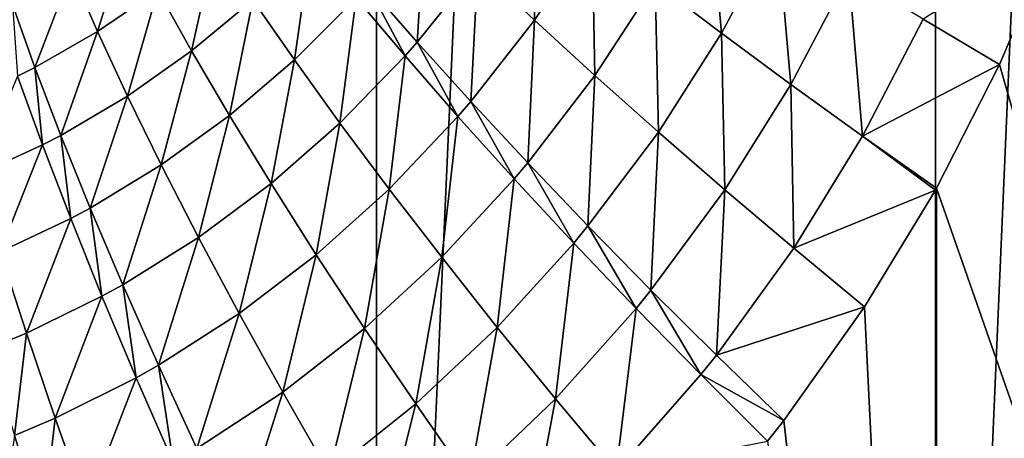
# Model space of a CAD drawing. Extents: x -30 to 30, y -34 to 0.
# Drawn here: x 1.2 to 3.1, y -30.2 to -29.4 of the extents above; entities that cross this region are included whole.
import ezdxf

# ---------------------------------------------------------------- set-up
doc = ezdxf.new("R2010")
doc.units = 0
doc.header["$MEASUREMENT"] = 0
doc.layers.add('L1', color=7, linetype='Continuous')

msp = doc.modelspace()

# ---------------------------------------------------------------- linework, layer by layer
at = {"layer": 'L1', "color": 7}
for points in [[(0.806356, -32.67191, -12.47396), (0.806356, -9.000001, -12.47396), (1.875693, -9.000001, -12.35847)], [(0.806356, -32.67191, -12.47396), (1.875693, -9.000001, -12.35847), (1.875693, -32.67191, -12.35847)], [(1.875693, -32.67191, -12.35847), (1.875693, -9.000001, -12.35847), (2.931142, -9.000001, -12.15148)], [(1.875693, -32.67191, -12.35847), (2.931142, -9.000001, -12.15148), (2.931142, -32.67191, -12.15148)], [(2.931142, -32.67191, -12.15148), (2.931142, -9.000001, -12.15148), (3.964891, -9.000001, -11.85452)], [(2.931142, -32.67191, -12.15148), (3.964891, -9.000001, -11.85452), (3.964891, -32.67191, -11.85452)], [(2.067344, -29.30319, 12.60054), (2.174353, -29.40433, 12.50056), (2.170549, -29.15159, 12.57877)], [(2.170549, -29.15159, 12.57877), (2.174353, -29.40433, 12.50056), (2.282715, -29.24149, 12.47814)], [(2.401809, -29.33418, 12.38862), (2.527135, -29.42913, 12.31073), (2.502531, -29.15082, 12.36682)], [(2.502531, -29.15082, 12.36682), (2.527135, -29.42913, 12.31073), (2.632383, -29.23355, 12.28761)], [(1.859124, -29.33822, 12.73405), (1.952853, -29.44597, 12.62342), (1.967789, -29.2059, 12.71145)], [(1.967789, -29.2059, 12.71145), (1.952853, -29.44597, 12.62342), (2.067344, -29.30319, 12.60054)], [(1.348932, -29.42595, 13.05898), (1.407019, -29.24092, 13.17939), (1.299661, -29.31285, 13.20231)], [(1.462837, -29.34767, 13.03699), (1.407019, -29.24092, 13.17939), (1.348932, -29.42595, 13.05898)], [(2.174353, -29.40433, 12.50056), (2.288176, -29.50871, 12.4121), (2.282715, -29.24149, 12.47814)], [(2.282715, -29.24149, 12.47814), (2.288176, -29.50871, 12.4121), (2.401809, -29.33418, 12.38862)], [(2.527135, -29.42913, 12.31073), (2.657965, -29.52579, 12.24492), (2.632383, -29.23355, 12.28761)], [(2.632383, -29.23355, 12.28761), (2.657965, -29.52579, 12.24492), (2.767798, -29.31772, 12.22009)], [(1.462837, -29.34767, 13.03699), (1.526681, -29.46246, 12.90457), (1.572083, -29.25879, 13.01424)], [(1.572083, -29.25879, 13.01424), (1.526681, -29.46246, 12.90457), (1.642472, -29.36582, 12.88237)], [(1.642472, -29.36582, 12.88237), (1.720875, -29.47941, 12.76092), (1.752639, -29.25777, 12.85974)], [(1.752639, -29.25777, 12.85974), (1.720875, -29.47941, 12.76092), (1.837367, -29.36227, 12.73842)], [(3.155244, -29.24581, 12.09522), (2.908008, -29.40287, 12.16466), (3.052218, -29.48849, 12.12163)], [(3.155244, -29.24581, 12.09522), (3.052218, -29.48849, 12.12163), (3.964891, -32.67191, 11.85452)], [(1.230624, -29.49376, 13.07992), (1.299661, -29.31285, 13.20231), (1.188348, -29.37496, 13.22416)], [(1.348932, -29.42595, 13.05898), (1.299661, -29.31285, 13.20231), (1.230624, -29.49376, 13.07992)], [(1.952853, -29.44597, 12.62342), (2.053852, -29.55812, 12.52416), (2.067344, -29.30319, 12.60054)], [(2.067344, -29.30319, 12.60054), (2.053852, -29.55812, 12.52416), (2.174353, -29.40433, 12.50056)], [(2.288176, -29.50871, 12.4121), (2.40813, -29.61572, 12.33568), (2.401809, -29.33418, 12.38862)], [(2.401809, -29.33418, 12.38862), (2.40813, -29.61572, 12.33568), (2.527135, -29.42913, 12.31073)], [(2.657965, -29.52579, 12.24492), (2.793538, -29.62359, 12.19158), (2.767798, -29.31772, 12.22009)], [(2.767798, -29.31772, 12.22009), (2.793538, -29.62359, 12.19158), (2.908008, -29.40287, 12.16466)], [(1.348932, -29.42595, 13.05898), (1.405681, -29.54787, 12.92603), (1.462837, -29.34767, 13.03699)], [(1.462837, -29.34767, 13.03699), (1.405681, -29.54787, 12.92603), (1.526681, -29.46246, 12.90457)], [(1.837367, -29.36227, 12.73842), (1.929896, -29.47197, 12.62785), (1.859124, -29.33822, 12.73405)], [(1.859124, -29.33822, 12.73405), (1.929896, -29.47197, 12.62785), (1.952853, -29.44597, 12.62342)], [(1.526681, -29.46246, 12.90457), (1.598131, -29.58454, 12.78301), (1.642472, -29.36582, 12.88237)], [(1.642472, -29.36582, 12.88237), (1.598131, -29.58454, 12.78301), (1.720875, -29.47941, 12.76092)], [(1.720875, -29.47941, 12.76092), (1.806789, -29.59884, 12.65067), (1.837367, -29.36227, 12.73842)], [(1.837367, -29.36227, 12.73842), (1.806789, -29.59884, 12.65067), (1.929896, -29.47197, 12.62785)], [(1.230624, -29.49376, 13.07992), (1.188348, -29.37496, 13.22416), (1.198261, -29.51012, 13.08531)], [(2.053852, -29.55812, 12.52416), (2.161497, -29.67399, 12.43686), (2.174353, -29.40433, 12.50056)], [(2.174353, -29.40433, 12.50056), (2.161497, -29.67399, 12.43686), (2.288176, -29.50871, 12.4121)], [(3.052218, -29.48849, 12.12163), (2.908008, -29.40287, 12.16466), (2.793538, -29.62359, 12.19158)], [(1.230624, -29.49376, 13.07992), (1.279706, -29.62215, 12.94646), (1.348932, -29.42595, 13.05898)], [(1.348932, -29.42595, 13.05898), (1.279706, -29.62215, 12.94646), (1.405681, -29.54787, 12.92603)], [(2.40813, -29.61572, 12.33568), (2.533498, -29.72469, 12.27178), (2.527135, -29.42913, 12.31073)], [(2.527135, -29.42913, 12.31073), (2.533498, -29.72469, 12.27178), (2.657965, -29.52579, 12.24492)], [(1.929896, -29.47197, 12.62785), (2.029653, -29.58618, 12.52873), (1.952853, -29.44597, 12.62342)], [(1.952853, -29.44597, 12.62342), (2.029653, -29.58618, 12.52873), (2.053852, -29.55812, 12.52416)], [(1.405681, -29.54787, 12.92603), (1.469525, -29.67781, 12.80437), (1.526681, -29.46246, 12.90457)], [(1.526681, -29.46246, 12.90457), (1.469525, -29.67781, 12.80437), (1.598131, -29.58454, 12.78301)], [(1.598131, -29.58454, 12.78301), (1.676717, -29.71311, 12.67309), (1.720875, -29.47941, 12.76092)], [(1.720875, -29.47941, 12.76092), (1.676717, -29.71311, 12.67309), (1.806789, -29.59884, 12.65067)], [(1.806789, -29.59884, 12.65067), (1.899666, -29.72335, 12.55232), (1.929896, -29.47197, 12.62785)], [(1.929896, -29.47197, 12.62785), (1.899666, -29.72335, 12.55232), (2.029653, -29.58618, 12.52873)], [(1.198261, -29.51012, 13.08531), (1.245193, -29.64012, 12.95172), (1.230624, -29.49376, 13.07992)], [(1.230624, -29.49376, 13.07992), (1.245193, -29.64012, 12.95172), (1.279706, -29.62215, 12.94646)], [(3.052218, -29.48849, 12.12163), (2.793538, -29.62359, 12.19158), (2.933064, -29.72196, 12.15101)], [(3.964891, -32.67191, 11.85452), (3.052218, -29.48849, 12.12163), (2.933064, -29.72196, 12.15101)], [(1.198261, -29.51012, 13.08531), (1.120528, -29.69712, 12.96946), (1.245193, -29.64012, 12.95172)], [(2.161497, -29.67399, 12.43686), (2.275126, -29.79285, 12.36208), (2.288176, -29.50871, 12.4121)], [(2.288176, -29.50871, 12.4121), (2.275126, -29.79285, 12.36208), (2.40813, -29.61572, 12.33568)], [(2.533498, -29.72469, 12.27178), (2.663529, -29.835, 12.22077), (2.657965, -29.52579, 12.24492)], [(2.657965, -29.52579, 12.24492), (2.663529, -29.835, 12.22077), (2.793538, -29.62359, 12.19158)], [(1.279706, -29.62215, 12.94646), (1.335253, -29.75925, 12.82471), (1.405681, -29.54787, 12.92603)], [(1.405681, -29.54787, 12.92603), (1.335253, -29.75925, 12.82471), (1.469525, -29.67781, 12.80437)], [(2.029653, -29.58618, 12.52873), (2.136017, -29.70419, 12.44167), (2.053852, -29.55812, 12.52416)], [(2.053852, -29.55812, 12.52416), (2.136017, -29.70419, 12.44167), (2.161497, -29.67399, 12.43686)], [(1.469525, -29.67781, 12.80437), (1.54003, -29.81487, 12.69481), (1.598131, -29.58454, 12.78301)], [(1.598131, -29.58454, 12.78301), (1.54003, -29.81487, 12.69481), (1.676717, -29.71311, 12.67309)], [(1.899666, -29.72335, 12.55232), (1.998912, -29.85214, 12.4665), (2.029653, -29.58618, 12.52873)], [(2.029653, -29.58618, 12.52873), (1.998912, -29.85214, 12.4665), (2.136017, -29.70419, 12.44167)], [(1.676717, -29.71311, 12.67309), (1.761923, -29.84732, 12.57555), (1.806789, -29.59884, 12.65067)], [(1.806789, -29.59884, 12.65067), (1.761923, -29.84732, 12.57555), (1.899666, -29.72335, 12.55232)], [(1.245193, -29.64012, 12.95172), (1.2984, -29.77901, 12.82995), (1.279706, -29.62215, 12.94646)], [(1.279706, -29.62215, 12.94646), (1.2984, -29.77901, 12.82995), (1.335253, -29.75925, 12.82471)], [(2.275126, -29.79285, 12.36208), (2.394037, -29.91398, 12.30027), (2.40813, -29.61572, 12.33568)], [(2.40813, -29.61572, 12.33568), (2.394037, -29.91398, 12.30027), (2.533498, -29.72469, 12.27178)], [(2.93114, -29.72514, 12.15147), (2.793538, -29.62359, 12.19158), (2.663529, -29.835, 12.22077)], [(2.933064, -29.72196, 12.15101), (2.793538, -29.62359, 12.19158), (2.93114, -29.72514, 12.15147)], [(1.120528, -29.69712, 12.96946), (1.165048, -29.84187, 12.84762), (1.245193, -29.64012, 12.95172)], [(1.245193, -29.64012, 12.95172), (1.165048, -29.84187, 12.84762), (1.2984, -29.77901, 12.82995)], [(1.335253, -29.75925, 12.82471), (1.39688, -29.9041, 12.71551), (1.469525, -29.67781, 12.80437)], [(1.469525, -29.67781, 12.80437), (1.39688, -29.9041, 12.71551), (1.54003, -29.81487, 12.69481)], [(2.136017, -29.70419, 12.44167), (2.24833, -29.82528, 12.36721), (2.161497, -29.67399, 12.43686)], [(2.161497, -29.67399, 12.43686), (2.24833, -29.82528, 12.36721), (2.275126, -29.79285, 12.36208)], [(1.998912, -29.85214, 12.4665), (2.103894, -29.98439, 12.39377), (2.136017, -29.70419, 12.44167)], [(2.136017, -29.70419, 12.44167), (2.103894, -29.98439, 12.39377), (2.24833, -29.82528, 12.36721)], [(1.54003, -29.81487, 12.69481), (1.616722, -29.95814, 12.59809), (1.676717, -29.71311, 12.67309)], [(1.676717, -29.71311, 12.67309), (1.616722, -29.95814, 12.59809), (1.761923, -29.84732, 12.57555)], [(1.761923, -29.84732, 12.57555), (1.853188, -29.98629, 12.49103), (1.899666, -29.72335, 12.55232)], [(1.899666, -29.72335, 12.55232), (1.853188, -29.98629, 12.49103), (1.998912, -29.85214, 12.4665)], [(2.394037, -29.91398, 12.30027), (2.517496, -30.03663, 12.25181), (2.533498, -29.72469, 12.27178)], [(2.533498, -29.72469, 12.27178), (2.517496, -30.03663, 12.25181), (2.663529, -29.835, 12.22077)], [(2.93114, -29.72514, 12.15147), (2.663529, -29.835, 12.22077), (2.797445, -29.94597, 12.18295)], [(2.931142, -32.67191, 12.15148), (2.93114, -29.72514, 12.15147), (2.797445, -29.94597, 12.18295)], [(2.931142, -32.67191, 12.15148), (2.933064, -29.72196, 12.15101), (2.93114, -29.72514, 12.15147)], [(3.964891, -32.67191, 11.85452), (2.933064, -29.72196, 12.15101), (2.931142, -32.67191, 12.15148)], [(1.2984, -29.77901, 12.82995), (1.357512, -29.92582, 12.72085), (1.335253, -29.75925, 12.82471)], [(1.335253, -29.75925, 12.82471), (1.357512, -29.92582, 12.72085), (1.39688, -29.9041, 12.71551)], [(1.165048, -29.84187, 12.84762), (1.21478, -29.99508, 12.73885), (1.2984, -29.77901, 12.82995)], [(1.2984, -29.77901, 12.82995), (1.21478, -29.99508, 12.73885), (1.357512, -29.92582, 12.72085)], [(2.24833, -29.82528, 12.36721), (2.365895, -29.94869, 12.30582), (2.275126, -29.79285, 12.36208)], [(2.275126, -29.79285, 12.36208), (2.365895, -29.94869, 12.30582), (2.394037, -29.91398, 12.30027)], [(1.39688, -29.9041, 12.71551), (1.46416, -30.05571, 12.61963), (1.54003, -29.81487, 12.69481)], [(1.54003, -29.81487, 12.69481), (1.46416, -30.05571, 12.61963), (1.616722, -29.95814, 12.59809)], [(2.103894, -29.98439, 12.39377), (2.21394, -30.11925, 12.33458), (2.24833, -29.82528, 12.36721)], [(2.24833, -29.82528, 12.36721), (2.21394, -30.11925, 12.33458), (2.365895, -29.94869, 12.30582)], [(2.797445, -29.94597, 12.18295), (2.663529, -29.835, 12.22077), (2.517496, -30.03663, 12.25181)], [(1.165048, -29.84187, 12.84762), (1.142692, -30.02471, 12.74717), (1.21478, -29.99508, 12.73885)], [(1.616722, -29.95814, 12.59809), (1.699082, -30.10664, 12.51488), (1.761923, -29.84732, 12.57555)], [(1.761923, -29.84732, 12.57555), (1.699082, -30.10664, 12.51488), (1.853188, -29.98629, 12.49103)], [(1.853188, -29.98629, 12.49103), (1.949911, -30.12911, 12.42007), (1.998912, -29.85214, 12.4665)], [(1.998912, -29.85214, 12.4665), (1.949911, -30.12911, 12.42007), (2.103894, -29.98439, 12.39377)], [(1.357512, -29.92582, 12.72085), (1.422115, -30.07952, 12.62518), (1.39688, -29.9041, 12.71551)], [(1.39688, -29.9041, 12.71551), (1.422115, -30.07952, 12.62518), (1.46416, -30.05571, 12.61963)], [(1.21478, -29.99508, 12.73885), (1.269369, -30.15567, 12.64394), (1.357512, -29.92582, 12.72085)], [(1.357512, -29.92582, 12.72085), (1.269369, -30.15567, 12.64394), (1.422115, -30.07952, 12.62518)], [(2.365895, -29.94869, 12.30582), (2.487982, -30.07365, 12.25787), (2.394037, -29.91398, 12.30027)], [(2.394037, -29.91398, 12.30027), (2.487982, -30.07365, 12.25787), (2.517496, -30.03663, 12.25181)], [(2.21394, -30.11925, 12.33458), (2.328348, -30.25586, 12.28932), (2.365895, -29.94869, 12.30582)], [(2.365895, -29.94869, 12.30582), (2.328348, -30.25586, 12.28932), (2.487982, -30.07365, 12.25787)], [(2.797445, -29.94597, 12.18295), (2.517496, -30.03663, 12.25181), (2.644743, -30.16004, 12.21701)], [(2.797445, -29.94597, 12.18295), (2.644743, -30.16004, 12.21701), (2.931142, -32.67191, 12.15148)], [(1.46416, -30.05571, 12.61963), (1.536625, -30.21302, 12.53772), (1.616722, -29.95814, 12.59809)], [(1.616722, -29.95814, 12.59809), (1.536625, -30.21302, 12.53772), (1.699082, -30.10664, 12.51488)], [(1.699082, -30.10664, 12.51488), (1.786552, -30.25938, 12.44572), (1.853188, -29.98629, 12.49103)], [(1.853188, -29.98629, 12.49103), (1.786552, -30.25938, 12.44572), (1.949911, -30.12911, 12.42007)], [(1.949911, -30.12911, 12.42007), (2.051458, -30.27483, 12.36316), (2.103894, -29.98439, 12.39377)], [(2.103894, -29.98439, 12.39377), (2.051458, -30.27483, 12.36316), (2.21394, -30.11925, 12.33458)], [(1.142692, -30.02471, 12.74717), (1.192046, -30.18836, 12.6526), (1.21478, -29.99508, 12.73885)], [(1.21478, -29.99508, 12.73885), (1.192046, -30.18836, 12.6526), (1.269369, -30.15567, 12.64394)], [(2.644743, -30.16004, 12.21701), (2.517496, -30.03663, 12.25181), (2.487982, -30.07365, 12.25787)], [(1.422115, -30.07952, 12.62518), (1.491758, -30.23904, 12.54361), (1.46416, -30.05571, 12.61963)], [(1.46416, -30.05571, 12.61963), (1.491758, -30.23904, 12.54361), (1.536625, -30.21302, 12.53772)], [(1.269369, -30.15567, 12.64394), (1.328427, -30.32249, 12.56355), (1.422115, -30.07952, 12.62518)], [(1.422115, -30.07952, 12.62518), (1.328427, -30.32249, 12.56355), (1.491758, -30.23904, 12.54361)], [(2.613833, -30.1994, 12.22366), (2.487982, -30.07365, 12.25787), (2.328348, -30.25586, 12.28932)], [(2.644743, -30.16004, 12.21701), (2.487982, -30.07365, 12.25787), (2.613833, -30.1994, 12.22366)], [(1.536625, -30.21302, 12.53772), (1.613772, -30.37493, 12.47035), (1.699082, -30.10664, 12.51488)], [(1.699082, -30.10664, 12.51488), (1.613772, -30.37493, 12.47035), (1.786552, -30.25938, 12.44572)], [(1.786552, -30.25938, 12.44572), (1.878542, -30.41531, 12.3911), (1.949911, -30.12911, 12.42007)], [(1.949911, -30.12911, 12.42007), (1.878542, -30.41531, 12.3911), (2.051458, -30.27483, 12.36316)], [(2.051458, -30.27483, 12.36316), (2.157159, -30.4225, 12.32065), (2.21394, -30.11925, 12.33458)], [(2.21394, -30.11925, 12.33458), (2.157159, -30.4225, 12.32065), (2.328348, -30.25586, 12.28932)], [(1.192046, -30.18836, 12.6526), (1.245553, -30.35842, 12.57277), (1.269369, -30.15567, 12.64394)], [(1.269369, -30.15567, 12.64394), (1.245553, -30.35842, 12.57277), (1.328427, -30.32249, 12.56355)], [(2.931142, -32.67191, 12.15148), (2.644743, -30.16004, 12.21701), (2.613833, -30.1994, 12.22366)], [(1.192046, -30.18836, 12.6526), (1.161817, -30.39058, 12.58147), (1.245553, -30.35842, 12.57277)]]:
    msp.add_3dface(points, dxfattribs=at)

doc.saveas('drawing.dxf')
